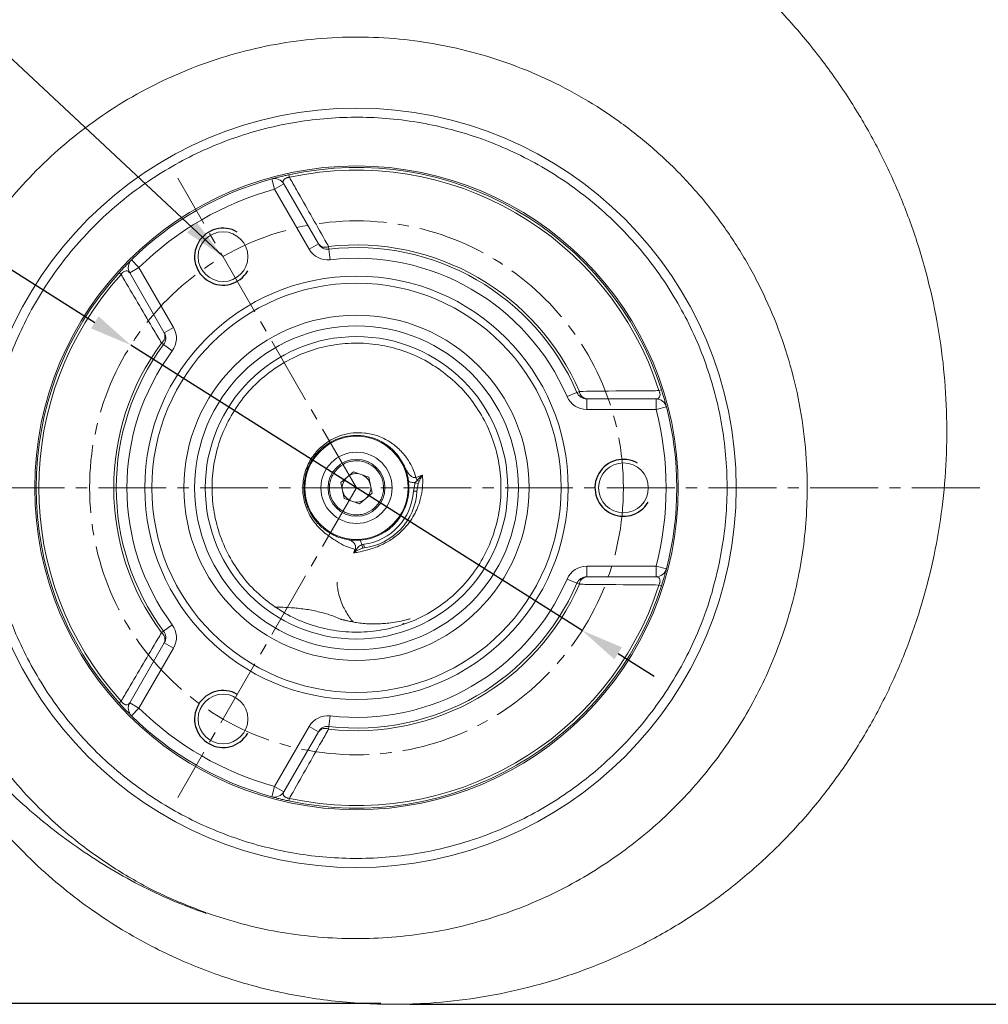
# Model space of a CAD drawing. Units: millimetres. Extents: x 0 to 1834, y 0 to 1297.
# Drawn here: x 838 to 1110, y 771 to 1047 of the extents above; entities that cross this region are included whole.
import ezdxf

# ---------------------------------------------------------------- set-up
doc = ezdxf.new("R2010")
doc.units = ezdxf.units.MM
doc.linetypes.add('CENTER2', pattern=[28.575, 19.05, -3.175, 3.175, -3.175])
doc.layers.get('0').update_dxf_attribs({"color": 6})
for name, color, linetype, lineweight in [('center', 1, 'CENTER2', 18), ('dim', 4, 'Continuous', 18), ('outline', 7, 'Continuous', 18)]:
    doc.layers.add(name, color=color, linetype=linetype, lineweight=lineweight)
doc.styles.get("Standard").update_dxf_attribs({"font": 'isocp.shx', "bigfont": 'whgtxt.shx'})
doc.dimstyles.new('추가 01', dxfattribs={"dimscale": 4, "dimtxt": 4, "dimasz": 3, "dimexe": 1, "dimexo": 1, "dimgap": 1, "dimtad": 1, "dimdec": 4, "dimdsep": 46, "dimtxsty": 'Standard', "dimcen": 0, "dimclrt": 2, "dimadec": 4, "dimazin": 2, "dimtfac": 1, "dimtdec": 4, "dimtmove": 0, "dimatfit": 3, "dimfxl": 0, "dimarcsym": 0})

# ---------------------------------------------------------------- blocks, each defined once
blk = doc.blocks.new('*D60')
at = {"layer": 'Defpoints', "color": 0}
for p in [(868.84, 955.72), (995.62, 875.55)]:
    blk.add_point(p, dxfattribs=at)
at = {"layer": 'dim', "color": 0, "lineweight": -2}
for p, q in [((773.97, 1015.72), (858.7, 962.13)), ((995.62, 875.55), (868.84, 955.72)), ((1005.76, 869.13), (1015.9, 862.72))]:
    blk.add_line(p, q, dxfattribs=at)
at = {"layer": 'dim', "color": 0}
for points in [[(859.77, 963.82), (857.63, 960.44), (868.84, 955.72)], [(1006.83, 870.82), (1004.69, 867.44), (995.62, 875.55)]]:
    blk.add_solid(points, dxfattribs=at)
at = {"layer": 'dim', "color": 2, "insert": (800.67, 1013.03), "char_height": 16, "attachment_point": 5, "rotation": 327.6911}
blk.add_mtext('∅150', dxfattribs=at)
blk = doc.blocks.new('*D62')
at = {"layer": 'Defpoints', "color": 0}
for p in [(692.23, 915.63), (656.86, 770.79), (943.11, 770.79)]:
    blk.add_point(p, dxfattribs=at)
at = {"layer": 'dim', "color": 0, "lineweight": -2}
for p, q in [((688.23, 915.63), (652.86, 915.63)), ((656.86, 903.63), (656.86, 782.79)), ((939.11, 770.79), (652.86, 770.79))]:
    blk.add_line(p, q, dxfattribs=at)
at = {"layer": 'dim', "color": 0}
for points in [[(654.86, 903.63), (658.86, 903.63), (656.86, 915.63)], [(654.86, 782.79), (658.86, 782.79), (656.86, 770.79)]]:
    blk.add_solid(points, dxfattribs=at)
at = {"layer": 'dim', "color": 2, "insert": (644.06, 843.21), "char_height": 16, "attachment_point": 5, "rotation": 90}
blk.add_mtext('(145)', dxfattribs=at)
blk = doc.blocks.new('*D58')
at = {"layer": 'Defpoints', "color": 0}
for p in [(916.97, 1106.28), (1153.88, 1106.28), (943.11, 770.52)]:
    blk.add_point(p, dxfattribs=at)
at = {"layer": 'dim', "color": 0, "lineweight": -2}
for p, q in [((920.97, 1106.28), (1157.88, 1106.28)), ((1153.88, 782.52), (1153.88, 1094.28)), ((947.11, 770.52), (1157.88, 770.52))]:
    blk.add_line(p, q, dxfattribs=at)
at = {"layer": 'dim', "color": 0}
for points in [[(1151.88, 1094.28), (1155.88, 1094.28), (1153.88, 1106.28)], [(1151.88, 782.52), (1155.88, 782.52), (1153.88, 770.52)]]:
    blk.add_solid(points, dxfattribs=at)
at = {"layer": 'dim', "color": 2, "insert": (1141.08, 938.4), "char_height": 16, "attachment_point": 5, "rotation": 90}
blk.add_mtext('(336)', dxfattribs=at)

msp = doc.modelspace()

# ---------------------------------------------------------------- linework, layer by layer
at = {"color": 1}
for centre in [(894.73079, 980.5843), (1007.23079, 915.63239), (894.73079, 850.68049)]:
    msp.add_arc(centre, 8, 60, 330, dxfattribs=at)
at = {"layer": 'center'}
for p, q in [((932.23079, 915.63239), (882.01738, 1002.60458)), ((1107.35952, 915.63239), (692.23079, 915.63239)), ((932.23079, 915.63239), (882.01738, 828.66021))]:
    msp.add_line(p, q, dxfattribs=at)
msp.add_circle((932.23079, 915.63239), 75, dxfattribs=at)
at = {"layer": 'outline'}
for p, q in [((909.19713, 999.52787), (908.40286, 1002.42081)), ((913.22929, 1003.60365), (913.38373, 1002.88865)), ((909.19713, 999.52787), (911.7952, 1001.02787)), ((918.93273, 982.66531), (909.19713, 999.52787)), ((911.7952, 1001.02787), (921.53081, 984.16531)), ((918.93273, 982.66531), (921.53081, 984.16531)), ((924.38958, 983.41183), (924.47364, 982.68518)), ((924.47364, 982.68518), (924.81841, 979.70506)), ((871.09201, 977.52787), (868.98377, 979.66219)), ((871.09201, 977.52787), (868.49393, 976.02787)), ((871.09201, 977.52787), (880.82761, 960.66531)), ((866.08818, 975.58256), (865.54619, 976.07381)), ((878.22954, 959.16531), (868.49393, 976.02787)), ((880.82761, 960.66531), (878.22954, 959.16531)), ((878.03994, 955.87667), (877.45268, 956.3128)), ((880.44842, 954.08804), (878.03994, 955.87667)), ((955.24573, 949.11263), (955.24307, 949.11365)), ((991.42554, 941.24941), (994.17878, 942.4409)), ((994.17878, 942.4409), (994.85011, 942.73143)), ((996.93202, 937.63239), (996.93202, 940.63239)), ((996.93202, 940.63239), (1016.40323, 940.63239)), ((1016.40323, 937.63239), (1016.40323, 940.63239)), ((1017.22046, 942.93849), (1017.91689, 943.16224)), ((1016.40323, 937.63239), (1019.30573, 938.39101)), ((1016.40323, 937.63239), (996.93202, 937.63239)), ((931.35267, 920.16695), (927.86469, 917.1392)), ((935.71878, 918.66014), (931.35267, 920.16695)), ((936.59689, 914.12558), (935.71878, 918.66014)), ((948.91866, 918.57624), (950.74603, 919.16144)), ((948.91866, 918.57624), (949.24196, 917.70448)), ((927.86469, 917.1392), (928.7428, 912.60464)), ((948.20589, 914.74018), (948.74437, 917.09706)), ((948.74437, 917.09706), (949.24196, 917.70448)), ((948.74437, 917.09706), (949.57211, 916.72479)), ((949.57211, 916.72479), (949.20434, 914.68441)), ((949.8431, 917.44522), (949.57211, 916.72479)), ((933.1089, 911.09783), (936.59689, 914.12558)), ((948.20589, 914.74018), (949.20434, 914.68441)), ((928.7428, 912.60464), (933.1089, 911.09783)), ((918.8873, 909.34638), (919.08358, 909.51676)), ((924.13152, 903.30501), (924.3278, 903.47539)), ((933.7443, 899.65478), (934.29842, 899.76655)), ((933.7443, 899.65478), (934.00928, 898.69424)), ((934.29842, 899.76655), (934.42765, 898.77494)), ((932.10584, 898.19847), (931.83937, 898.30965)), ((934.42765, 898.77494), (934.00928, 898.69424)), ((996.93202, 893.63239), (1016.40323, 893.63239)), ((996.93202, 893.63239), (996.93202, 890.63239)), ((1016.40323, 893.63239), (1019.30573, 892.87377)), ((1016.40323, 893.63239), (1016.40323, 890.63239)), ((994.17878, 888.82388), (991.42554, 890.01537)), ((994.85011, 888.53336), (994.17878, 888.82388)), ((1016.40323, 890.63239), (996.93202, 890.63239)), ((1017.91689, 888.10255), (1017.22046, 888.3263)), ((878.03994, 875.38811), (880.44842, 877.17675)), ((927.70962, 878.70861), (927.8717, 878.63655)), ((877.45268, 874.95199), (878.03994, 875.38811)), ((868.49393, 855.23692), (878.22954, 872.09948)), ((880.82761, 870.59948), (878.22954, 872.09948)), ((880.82761, 870.59948), (871.09201, 853.73692)), ((865.54619, 855.19098), (866.08818, 855.68223)), ((871.09201, 853.73692), (868.49393, 855.23692)), ((871.09201, 853.73692), (868.98377, 851.60259)), ((924.81841, 851.55973), (924.47364, 848.5796)), ((909.19713, 831.73692), (918.93273, 848.59948)), ((921.53081, 847.09948), (911.7952, 830.23692)), ((918.93273, 848.59948), (921.53081, 847.09948)), ((924.47364, 848.5796), (924.38958, 847.85295)), ((909.19713, 831.73692), (908.40286, 828.84397)), ((909.19713, 831.73692), (911.7952, 830.23692)), ((913.38373, 828.37614), (913.22929, 827.66113))]:
    msp.add_line(p, q, dxfattribs=at)
for centre, radius in [((932.2308, 915.63239), 106.69946), ((932.23079, 915.63239), 90.42683), ((894.73079, 980.5843), 7), ((932.23079, 915.63239), 59.5), ((932.23079, 915.63239), 57.5), ((932.23079, 915.63239), 48.5), ((932.23079, 915.63239), 45.5), ((932.23079, 915.63239), 42.5), ((932.23079, 915.63239), 14.5), ((932.23079, 915.63239), 10), ((932.23079, 915.63239), 8), ((1007.23079, 915.63239), 7), ((894.73079, 850.68049), 7)]:
    msp.add_circle(centre, radius, dxfattribs=at)
for centre, radius, start, end in [((932.23079, 915.63239), 90, 17.8115477, 102.1884523), ((932.23079, 915.63239), 89.26851, 17.8115477, 102.1884523), ((932.23079, 915.63239), 90, 105.3523798, 134.6476202), ((909.19713, 999.52787), 3, 30, 105.3523798), ((932.23079, 915.63239), 87, 105.3523798, 134.6476202), ((924.12888, 985.66531), 6, 210, 276.5990492), ((924.12888, 985.66531), 3, 210, 276.5990492), ((923.44015, 985.6096), 2.39408, 217.105024, 293.3640915), ((932.23079, 915.63239), 68.23149, 23.4009508, 96.5990492), ((932.23079, 915.63239), 67.5, 23.4009508, 96.5990492), ((871.09201, 977.52787), 3, 134.6476202, 210), ((932.23079, 915.63239), 64.5, 23.4009508, 96.5990492), ((932.23079, 915.63239), 90, 137.8115477, 222.1884523), ((932.23079, 915.63239), 89.26851, 137.8115477, 222.1884523), ((875.63146, 957.66531), 6, 323.4009508, 30), ((876.02407, 958.23391), 2.39408, 306.6359085, 22.894976), ((875.63146, 957.66531), 3, 323.4009508, 30), ((932.23079, 915.63239), 68.23149, 143.4009508, 216.5990492), ((932.23079, 915.63239), 67.5, 143.4009508, 216.5990492), ((932.23079, 915.63239), 64.5, 143.4009508, 216.5990492), ((996.93202, 943.63239), 6, 203.4009508, 270), ((996.93202, 943.63239), 3, 203.4009508, 270), ((997.22814, 943.00808), 2.39408, 186.6359085, 262.894976), ((1016.40323, 937.63239), 3, 14.6476202, 90), ((932.23079, 915.63239), 90, 345.3523798, 14.6476202), ((932.23079, 915.63239), 87, 345.3523798, 14.6476202), ((932.23079, 915.63239), 4, 130.9596315, 190.9596315), ((932.23079, 915.63239), 4, 70.9596315, 130.9596315), ((932.23079, 915.63239), 4, 10.9596315, 70.9596315), ((932.23079, 915.63239), 14.75, 274.0608306, 7.1446176), ((932.23079, 915.63239), 4, 310.9596315, 10.9596315), ((950.9307, 920.79351), 3.5205, 241.3350999, 252.0050047), ((932.23079, 915.63239), 4, 190.9596315, 250.9596315), ((932.23079, 915.63239), 16, 277.4249196, 356.8033277), ((932.23079, 915.63239), 17, 277.4249196, 356.8033277), ((932.23079, 915.63239), 4, 250.9596315, 310.9596315), ((931.41889, 898.0121), 0.71178, 350.0240216, 15.1790044), ((996.93202, 887.63239), 6, 90, 156.5990492), ((1016.40323, 893.63239), 3, 270, 345.3523798), ((932.23079, 915.63239), 90, 257.8115477, 342.1884523), ((932.23079, 915.63239), 89.26851, 257.8115477, 342.1884523), ((932.23079, 915.63239), 68.23149, 263.4009508, 336.5990492), ((932.23079, 915.63239), 67.5, 263.4009508, 336.5990492), ((932.23079, 915.63239), 64.5, 263.4009508, 336.5990492), ((996.93202, 887.63239), 3, 90, 156.5990492), ((997.22814, 888.2567), 2.39408, 97.105024, 173.3640915), ((875.63146, 873.59948), 6, 330, 36.5990492), ((876.02407, 873.03088), 2.39408, 337.105024, 53.3640915), ((875.63146, 873.59948), 3, 330, 36.5990492), ((871.09201, 853.73692), 3, 150, 225.3523798), ((932.23079, 915.63239), 87, 225.3523798, 254.6476202), ((932.23079, 915.63239), 90, 225.3523798, 254.6476202), ((924.12888, 845.59948), 6, 83.4009508, 150), ((924.12888, 845.59948), 3, 83.4009508, 150), ((923.44015, 845.65519), 2.39408, 66.6359085, 142.894976), ((909.19713, 831.73692), 3, 254.6476202, 330)]:
    msp.add_arc(centre, radius, start, end, dxfattribs=at)
for points, knots in [([(801.60846, 878.37013), (801.67255, 878.082), (802.40521, 874.78839), (804.31881, 868.70208), (807.88918, 858.8884), (812.8088, 848.37891), (819.1649, 837.4221), (826.16737, 827.42021), (833.66744, 818.37833), (841.539, 810.28632), (849.66428, 803.12957), (857.92674, 796.87546), (866.21437, 791.47183), (874.43526, 786.86276), (882.50999, 782.98874), (890.36889, 779.79124), (898.7078, 776.94443), (907.40436, 774.5606), (916.44461, 772.6972), (925.16565, 771.43306), (933.81985, 770.684), (942.53556, 770.43425), (952.75259, 770.72761), (964.44644, 771.90331), (977.51495, 774.36044), (990.41789, 777.95966), (1003.05525, 782.6981), (1015.32239, 788.56814), (1027.08904, 795.54976), (1038.20121, 803.60497), (1048.54225, 812.63133), (1058.03488, 822.52513), (1066.61571, 833.19923), (1074.21879, 844.56702), (1080.81262, 856.52413), (1086.37644, 868.97369), (1090.89115, 881.82585), (1094.33624, 894.99222), (1096.70876, 908.38343), (1098.00895, 921.91613), (1098.23676, 935.51056), (1097.3909, 949.08449), (1095.48184, 962.55478), (1092.52131, 975.83903), (1088.52069, 988.85621), (1083.48817, 1001.52099), (1077.43967, 1013.78618), (1070.39114, 1025.61553), (1062.33964, 1036.96162), (1053.29914, 1047.73274), (1043.30054, 1057.82622), (1032.40841, 1067.16636), (1020.68151, 1075.6778), (1008.18182, 1083.28394), (994.97616, 1089.90028), (981.23735, 1095.43931), (967.21623, 1099.83162), (953.17258, 1103.06408), (939.27569, 1105.17998), (925.61621, 1106.25283), (912.27085, 1106.36311), (899.30222, 1105.58779), (886.75993, 1104.00188), (874.62247, 1101.66433), (862.8401, 1098.61331), (851.36854, 1094.86385), (841.80429, 1091.06108), (834.0454, 1087.52276), (827.97659, 1084.4862), (822.04559, 1081.24483), (816.13577, 1077.72802), (809.97755, 1073.74627), (803.33273, 1069.06855), (796.46571, 1063.77595), (789.46103, 1057.88376), (782.40151, 1051.36406), (775.10729, 1043.83192), (768.96432, 1036.58777), (763.9261, 1030.09964), (760.00911, 1024.7546), (756.11937, 1019.17911), (753.02385, 1014.3105), (750.58174, 1010.12472), (748.70915, 1006.73824), (746.79714, 1003.09553), (744.91895, 999.3919), (743.22348, 995.94856), (741.85245, 993.12084), (741.09777, 991.46815), (740.79421, 990.80338)], [0, 0, 0, 0, 0.000939109, 0.0107348, 0.020257787, 0.034160894, 0.047583507, 0.060515717, 0.072960839, 0.084920809, 0.096396894, 0.107377889, 0.117862257, 0.127850575, 0.137343123, 0.146338713, 0.154829217, 0.165364674, 0.175005933, 0.184179036, 0.193386518, 0.202628367, 0.211905183, 0.225890883, 0.23997335, 0.254162201, 0.268457653, 0.282860467, 0.297374509, 0.311929285, 0.326466641, 0.340989073, 0.355497699, 0.369985194, 0.384446902, 0.398890708, 0.413321458, 0.427738856, 0.442144249, 0.456545152, 0.470948391, 0.485358182, 0.499771794, 0.514190159, 0.528616539, 0.543054243, 0.557503348, 0.572081695, 0.586820069, 0.601720921, 0.616772891, 0.631972546, 0.647322817, 0.662825331, 0.678474713, 0.694264745, 0.709905183, 0.725174598, 0.740070851, 0.754589116, 0.768731283, 0.78249903, 0.795893667, 0.808925775, 0.821799523, 0.834592146, 0.847300054, 0.854523695, 0.861719014, 0.868886244, 0.876023614, 0.883594627, 0.892213029, 0.901870907, 0.911170118, 0.921327292, 0.932432388, 0.944508695, 0.95152561, 0.958565669, 0.965590241, 0.973152203, 0.976913412, 0.981007658, 0.985463255, 0.990002112, 0.994219558, 0.997674913, 1, 1, 1, 1]), ([(890.13034, 796.18479), (893.41445, 795.11118), (899.96293, 792.97043), (910.06877, 790.79104), (920.31119, 789.39519), (930.62142, 788.85709), (940.90272, 789.13428), (951.06839, 790.24107), (961.11862, 792.17531), (970.94104, 794.90446), (980.4619, 798.37401), (989.59975, 802.5599), (998.38108, 807.47043), (1006.70954, 813.03955), (1014.53486, 819.195), (1021.79118, 825.88949), (1028.50397, 833.14155), (1034.60603, 840.86415), (1040.07248, 848.9777), (1044.85738, 857.42028), (1048.97788, 866.21528), (1052.39867, 875.26705), (1055.11998, 884.49507), (1057.11786, 893.82874), (1058.39992, 903.29099), (1059.02237, 913.83118), (1058.71651, 925.38158), (1057.13726, 937.82226), (1054.33799, 949.98141), (1050.40328, 961.75259), (1045.36421, 973.0207), (1039.27405, 983.68053), (1032.23931, 993.66137), (1024.32076, 1002.87053), (1015.59119, 1011.23054), (1006.15864, 1018.70456), (996.0976, 1025.22372), (985.51493, 1030.73043), (974.51694, 1035.21586), (963.18949, 1038.63268), (951.64078, 1040.96478), (939.97736, 1042.22975), (928.29767, 1042.40313), (916.69183, 1041.49742), (905.25779, 1039.55895), (894.09652, 1036.59248), (883.29302, 1032.62874), (872.92526, 1027.73706), (863.08298, 1021.9504), (853.8178, 1015.29468), (845.20452, 1007.88184), (837.33688, 999.78837), (831.62241, 992.67518), (827.6186, 987.02879), (825.02732, 983.1381), (822.67081, 979.31211), (820.59482, 975.61334), (818.70819, 971.84251), (817.0189, 968.15369), (815.4987, 964.75153), (814.64045, 962.6449), (814.27309, 961.74318)], [0, 0, 0, 0, 0.017488321, 0.034871597, 0.052267316, 0.069792719, 0.087095802, 0.104300663, 0.121521144, 0.138870784, 0.155874412, 0.172787215, 0.189717437, 0.206772989, 0.22347423, 0.240089007, 0.256719806, 0.273468817, 0.28988513, 0.306218143, 0.322565175, 0.339023294, 0.35517679, 0.371243654, 0.387316418, 0.403487509, 0.4246693, 0.445734349, 0.466891503, 0.487756135, 0.508493232, 0.529301755, 0.549833274, 0.570240989, 0.590714153, 0.610953176, 0.631099825, 0.651335751, 0.671280346, 0.691165421, 0.711165871, 0.730862611, 0.750496545, 0.770236364, 0.789735353, 0.809149041, 0.828640326, 0.847934645, 0.867128883, 0.88638094, 0.905631406, 0.924606844, 0.943463608, 0.951771214, 0.95965816, 0.967133256, 0.974522786, 0.981130838, 0.98848053, 0.995069196, 1, 1, 1, 1]), ([(1034.16336, 894.37127), (1034.68657, 897.22404), (1035.733, 902.92957), (1036.39492, 911.6467), (1036.37332, 920.46232), (1035.58914, 929.23649), (1034.07282, 937.90166), (1031.85001, 946.35145), (1028.89765, 954.67104), (1025.2602, 962.68185), (1020.96046, 970.35658), (1016.06621, 977.5943), (1010.5264, 984.46765), (1004.44238, 990.82287), (997.84465, 996.64173), (990.83057, 1001.85142), (983.32793, 1006.50361), (975.48326, 1010.48673), (967.33138, 1013.79369), (958.98825, 1016.38801), (950.36864, 1018.29452), (941.64775, 1019.45649), (932.86078, 1019.8787), (924.12922, 1019.56516), (915.36446, 1018.51104), (906.75052, 1016.72094), (898.32917, 1014.21342), (890.19267, 1011.02991), (882.27081, 1007.13388), (874.72602, 1002.58835), (867.60081, 997.4288), (860.97846, 991.72945), (854.7928, 985.43104), (849.18478, 978.65208), (844.169, 971.42497), (839.8065, 963.85484), (836.05433, 955.86399), (833.00631, 947.61089), (830.6655, 939.13093), (829.05467, 930.54352), (828.15903, 921.76114), (828.01466, 912.96436), (828.61271, 904.1876), (829.93516, 895.55109), (831.99703, 886.96732), (834.77258, 878.61864), (838.24207, 870.5346), (842.34871, 862.82267), (847.13564, 855.40528), (852.51812, 848.44587), (858.46117, 841.97386), (864.8871, 836.05399), (871.85961, 830.63933), (879.25609, 825.84399), (887.00133, 821.70934), (895.02379, 818.24892), (903.3892, 815.44902), (911.96279, 813.37053), (920.64002, 812.03269), (929.35567, 811.42284), (938.1763, 811.54967), (946.94793, 812.42597), (955.58615, 814.03486), (964.01213, 816.34572), (972.29945, 819.38789), (980.28874, 823.11897), (987.9047, 827.4978), (995.0909, 832.46702), (1001.897, 838.07503), (1008.19517, 844.23528), (1013.94274, 850.8954), (1019.07568, 857.96534), (1023.65004, 865.51714), (1027.86465, 874.07373), (1031.59287, 883.68932), (1033.30337, 890.79747), (1034.16336, 894.37127)], [0, 0, 0, 0, 0.013295734, 0.026591467, 0.040028567, 0.053694234, 0.06694356, 0.080333179, 0.093722798, 0.107388465, 0.120637791, 0.13402741, 0.147417029, 0.161082696, 0.174332022, 0.187721641, 0.20111126, 0.214776927, 0.228026253, 0.241415872, 0.254805491, 0.268471158, 0.281720484, 0.295110103, 0.308499722, 0.322165388, 0.335414715, 0.348756936, 0.362194036, 0.375859703, 0.389109029, 0.402498648, 0.415888267, 0.429553934, 0.44280326, 0.456192879, 0.469582498, 0.483248165, 0.496497491, 0.50988711, 0.523276729, 0.536942396, 0.550191722, 0.563581341, 0.57697096, 0.590636626, 0.603885953, 0.617275572, 0.630665191, 0.644330857, 0.657580184, 0.670922405, 0.684359505, 0.698025172, 0.711304804, 0.724584436, 0.738053739, 0.751719405, 0.764999038, 0.77827867, 0.791747972, 0.805413639, 0.818662965, 0.832005186, 0.845442286, 0.859107953, 0.872399661, 0.885691369, 0.89913652, 0.912802187, 0.926051513, 0.939441132, 0.952830751, 0.966496418, 0.983155217, 1, 1, 1, 1]), ([(908.40286, 1002.42081), (908.42843, 1002.42786), (908.48037, 1002.44217), (908.95161, 1002.5704), (909.76949, 1002.78674), (910.90049, 1003.07082), (912.094, 1003.35415), (912.87705, 1003.52624), (913.22929, 1003.60365)], [0, 0, 0, 0, 0.1907682735, 0.3875043721, 0.5871813757, 0.7524371677, 0.8886374899, 1, 1, 1, 1]), ([(911.7952, 1001.02787), (911.73239, 1001.15999), (911.60598, 1001.42588), (911.60855, 1001.78551), (911.72246, 1002.08243), (911.86228, 1002.28065), (912.06177, 1002.4617), (912.26542, 1002.58989), (912.46948, 1002.68311), (912.61055, 1002.73549), (912.74399, 1002.77635), (912.88073, 1002.81201), (913.04808, 1002.84661), (913.22477, 1002.87324), (913.33705, 1002.88413), (913.38373, 1002.88865)], [0, 0, 0, 0, 0.2265503443, 0.455923905, 0.5601495682, 0.6656286787, 0.7385060074, 0.8136204031, 0.8452330795, 0.8775100951, 0.89731446, 0.9173769892, 0.9472452669, 0.9780698181, 1, 1, 1, 1]), ([(913.38373, 1002.88865), (914.04733, 1001.7193), (917.36538, 995.87246), (921.03196, 989.38632), (924.05056, 984.01508), (924.38958, 983.41183)], [0, 0, 0, 0, 0.181614964, 0.908086352, 1, 1, 1, 1]), ([(865.54619, 976.07381), (865.85989, 976.41667), (866.48454, 977.09942), (867.39456, 978.05599), (868.25353, 978.9363), (868.87155, 979.55161), (868.9459, 979.62488), (868.98377, 979.66219)], [0, 0, 0, 0, 0.143294865, 0.285337967, 0.465062753, 0.727560835, 1, 1, 1, 1]), ([(868.49393, 976.02787), (868.36965, 976.19548), (868.13529, 976.51154), (867.61825, 976.6624), (867.12861, 976.53224), (866.78167, 976.31959), (866.56206, 976.14336), (866.30182, 975.87134), (866.1654, 975.68694), (866.08818, 975.58256)], [0, 0, 0, 0, 0.3257154753, 0.6142035833, 0.7824722549, 0.8195318918, 0.8939942462, 0.9399948333, 1, 1, 1, 1]), ([(877.45268, 956.3128), (876.75605, 957.48818), (873.27289, 963.36517), (869.49929, 969.77319), (866.4326, 974.996), (866.08818, 975.58256)], [0, 0, 0, 0, 0.181615198, 0.908089554, 1, 1, 1, 1]), ([(909.35444, 882.14566), (907.55781, 883.50021), (903.91244, 886.24859), (899.43848, 891.43571), (895.80885, 897.2913), (893.25416, 903.63083), (891.78187, 910.3641), (891.46387, 917.18809), (892.30348, 924.0326), (894.26266, 930.58202), (897.32071, 936.76661), (901.33799, 942.30538), (906.27554, 947.13962), (911.90614, 951.04458), (918.16991, 953.97434), (924.77076, 955.78871), (931.63773, 956.4689), (938.45379, 955.99472), (945.14297, 954.35725), (950.76196, 951.98817), (953.97486, 949.92718), (955.24307, 949.11365)], [0, 0, 0, 0, 0.05279494, 0.107121199, 0.159916897, 0.214246455, 0.267008495, 0.321297844, 0.374108334, 0.428449639, 0.481277773, 0.535632297, 0.588575296, 0.643052646, 0.695986322, 0.750463979, 0.803240607, 0.857550371, 0.910311923, 0.964597701, 1, 1, 1, 1]), ([(955.24358, 949.11439), (957.03834, 947.74442), (960.67993, 944.96473), (965.13892, 939.73322), (968.74454, 933.8348), (971.27115, 927.45719), (972.70916, 920.68917), (972.98791, 913.83636), (972.10411, 906.97045), (970.09687, 900.41357), (966.98672, 894.23574), (962.92536, 888.73327), (957.95728, 883.95852), (952.32024, 880.12813), (946.06537, 877.27231), (939.47582, 875.5182), (932.61735, 874.88675), (925.79627, 875.40537), (919.10191, 877.08772), (913.61602, 879.44145), (910.51015, 881.41929), (909.35899, 882.15236)], [0, 0, 0, 0, 0.053104691, 0.107750137, 0.160855179, 0.215500154, 0.268604139, 0.323245388, 0.376376844, 0.431054517, 0.484091592, 0.538681085, 0.591469266, 0.645790017, 0.698549644, 0.752830426, 0.805748257, 0.860193042, 0.913258823, 0.967850086, 1, 1, 1, 1]), ([(994.85011, 942.73143), (996.21633, 942.74703), (1003.04753, 942.82505), (1010.48385, 942.88907), (1016.54028, 942.9335), (1017.22046, 942.93849)], [0, 0, 0, 0, 0.181615198, 0.908089554, 1, 1, 1, 1]), ([(1016.40323, 940.63239), (1016.61053, 940.65622), (1017.00143, 940.70115), (1017.3906, 941.07349), (1017.52269, 941.56261), (1017.51201, 941.96939), (1017.46919, 942.24769), (1017.36373, 942.60908), (1017.27224, 942.81942), (1017.22046, 942.93849)], [0, 0, 0, 0, 0.325715475, 0.614203583, 0.782472255, 0.819531892, 0.893994246, 0.939994833, 1, 1, 1, 1]), ([(1017.91689, 943.16224), (1018.05697, 942.71914), (1018.33591, 941.8368), (1018.70932, 940.57042), (1019.04222, 939.38637), (1019.26607, 938.5435), (1019.29235, 938.44247), (1019.30573, 938.39101)], [0, 0, 0, 0, 0.143294865, 0.285337967, 0.465062753, 0.727560835, 1, 1, 1, 1]), ([(931.83937, 898.30965), (930.87857, 898.61936), (928.9559, 899.23914), (927.27059, 900.25197), (925.57748, 901.29379), (924.1733, 902.25618), (922.68037, 903.46134), (921.22309, 904.90009), (919.77638, 906.74034), (918.60363, 908.80116), (917.76438, 910.99166), (917.14937, 913.61927), (917.04946, 916.44149), (917.50746, 919.19134), (918.17323, 921.28608), (919.1236, 923.2538), (920.31398, 925.03805), (921.72626, 926.62965), (923.50199, 928.15735), (925.65581, 929.49001), (928.36284, 930.57781), (931.36436, 931.16441), (934.77907, 931.1304), (938.27942, 930.31832), (941.64114, 928.66634), (944.56123, 926.33003), (946.65069, 923.73083), (948.10226, 921.11021), (948.6455, 919.42408), (948.91866, 918.57624)], [0, 0, 0, 0, 0.075568229, 0.15121958, 0.189175523, 0.227406552, 0.258309952, 0.289673879, 0.319846431, 0.350945536, 0.373456868, 0.39661691, 0.43473906, 0.455792766, 0.477567173, 0.498637216, 0.520317651, 0.542452907, 0.56509818, 0.596299639, 0.628406161, 0.669686836, 0.712139529, 0.764644954, 0.818585935, 0.872062584, 0.926695432, 0.963139924, 1, 1, 1, 1]), ([(945.6795, 921.68999), (945.3441, 922.35246), (944.49975, 924.02013), (942.5926, 926.29483), (939.96209, 928.34501), (936.85671, 929.77767), (933.66853, 930.42957), (930.51085, 930.3801), (927.79091, 929.78931), (925.29356, 928.7289), (923.34002, 927.47581), (921.70082, 926.02217), (920.42511, 924.54817), (919.32971, 922.87386), (918.46925, 921.06874), (917.849, 919.11305), (917.41602, 916.57497), (917.48674, 913.97446), (918.00867, 911.56139), (918.72302, 909.57763), (919.74303, 907.67986), (920.98657, 906.0207), (922.25115, 904.7286), (923.53204, 903.6862), (924.74112, 902.9), (926.20735, 902.13553), (927.58473, 901.56535), (929.08866, 901.23706), (929.75393, 901.09184)], [0, 0, 0, 0, 0.037731764, 0.094984688, 0.153405764, 0.209709723, 0.267348089, 0.31137421, 0.356425409, 0.389300689, 0.423004185, 0.446055745, 0.469603842, 0.491368816, 0.513740882, 0.535342093, 0.557684157, 0.596737004, 0.61979273, 0.643565755, 0.674538493, 0.706619605, 0.738603626, 0.771175724, 0.811491763, 0.8522237, 0.934630916, 1, 1, 1, 1]), ([(937.21279, 909.89309), (936.42431, 909.34308), (935.21138, 908.49699), (933.25354, 908.05244), (931.69235, 907.99612), (930.14871, 908.26847), (928.29554, 909.00287), (926.35286, 910.53005), (925.11392, 912.66812), (924.64731, 914.60612), (924.59465, 916.17272), (924.86987, 917.71049), (925.58521, 919.5864), (926.5934, 920.66836), (927.24878, 921.3717)], [0, 0, 0, 0, 0.119728422, 0.18418033, 0.25, 0.31581967, 0.380271578, 0.5, 0.619728422, 0.68418033, 0.75, 0.81581967, 0.880271578, 1, 1, 1, 1]), ([(927.24878, 921.3717), (928.03726, 921.9217), (929.2502, 922.76779), (931.20803, 923.21234), (932.76922, 923.26866), (934.31287, 922.99632), (936.16604, 922.26191), (938.10872, 920.73473), (939.34766, 918.59667), (939.81427, 916.65867), (939.86693, 915.09206), (939.59171, 913.55429), (938.87636, 911.67839), (937.86818, 910.59643), (937.21279, 909.89309)], [0, 0, 0, 0, 0.119728422, 0.18418033, 0.25, 0.31581967, 0.380271578, 0.5, 0.619728422, 0.68418033, 0.75, 0.81581967, 0.880271578, 1, 1, 1, 1]), ([(945.6795, 921.68999), (945.85311, 921.33303), (946.25858, 920.49929), (946.96116, 919.46946), (947.68354, 918.78943), (948.15, 918.56461), (948.43783, 918.4975), (948.68412, 918.49391), (948.84995, 918.55212), (948.91866, 918.57624)], [0, 0, 0, 0, 0.2504892, 0.585044087, 0.779827294, 0.857361293, 0.896339981, 0.957046902, 1, 1, 1, 1]), ([(946.86626, 917.46691), (946.81695, 917.8008), (946.64627, 918.95643), (946.24048, 920.33614), (945.83883, 921.33603), (945.68104, 921.68657), (945.6795, 921.68999)], [0, 0, 0, 0, 0.207151127, 0.716965019, 0.99723707, 1, 1, 1, 1]), ([(805.61599, 918.61845), (805.6098, 917.75319), (805.59455, 915.62522), (805.66036, 912.43952), (805.7527, 909.03593), (805.91887, 905.83285), (806.1818, 902.66727), (806.54017, 899.59186), (807.13757, 895.65728), (808.03897, 890.77445), (809.30462, 885.05085), (811.15855, 878.11608), (813.91178, 870.05103), (817.87035, 860.93079), (822.51662, 852.11068), (827.82544, 843.71061), (833.75765, 835.77081), (840.29659, 828.31494), (847.40792, 821.40004), (855.89878, 814.34586), (865.90602, 807.47355), (877.51916, 801.07717), (885.73601, 797.88333), (889.85645, 796.28174)], [0, 0, 0, 0, 0.016357927, 0.040229976, 0.060234102, 0.080727563, 0.100858042, 0.120277014, 0.139250738, 0.176086244, 0.214127658, 0.250043853, 0.311750582, 0.375038802, 0.437825645, 0.500035344, 0.562710186, 0.625011619, 0.687326727, 0.750042341, 0.833486507, 0.91649979, 1, 1, 1, 1]), ([(950.74603, 919.16144), (950.76311, 918.96244), (950.85955, 917.83863), (950.83739, 915.71321), (950.34347, 912.68528), (949.4023, 909.9045), (948.12709, 907.4331), (946.56745, 905.16745), (944.39759, 902.85436), (941.69849, 900.84232), (939.18539, 899.52464), (937.11342, 898.70423), (934.8648, 898.00497), (933.23691, 897.65731), (932.01856, 897.4486), (931.62413, 897.39069), (931.42079, 897.36084)], [0, 0, 0, 0, 0.020737207, 0.117105839, 0.212119229, 0.30957924, 0.375124335, 0.442377096, 0.525814578, 0.610980377, 0.687499936, 0.748957271, 0.812599243, 0.934111505, 0.966032582, 1, 1, 1, 1]), ([(949.24196, 917.70448), (949.41367, 917.90085), (949.88155, 918.43594), (950.40496, 918.89817), (950.74328, 919.15932), (950.74603, 919.16144)], [0, 0, 0, 0, 0.365089198, 0.994832932, 1, 1, 1, 1]), ([(950.74603, 919.16144), (950.74435, 919.15888), (950.53445, 918.83971), (950.21514, 918.28861), (949.9428, 917.67124), (949.8431, 917.44522)], [0, 0, 0, 0, 0.005105872, 0.635759062, 1, 1, 1, 1]), ([(948.74437, 917.09706), (948.62692, 917.08837), (948.16748, 917.05437), (947.51622, 917.17531), (947.03488, 917.39126), (946.86626, 917.46691)], [0, 0, 0, 0, 0.18241315, 0.71358762, 1, 1, 1, 1]), ([(797.88628, 911.12048), (798.11357, 907.41755), (798.56818, 900.01126), (800.79666, 889.09021), (803.6013, 878.61724), (807.50557, 868.81945), (812.15896, 859.67878), (817.44063, 850.86667), (823.43269, 842.51157), (830.14693, 834.72177), (837.46605, 827.49435), (845.29412, 820.81821), (853.54385, 814.67076), (862.15377, 809.0357), (871.12345, 803.99665), (880.40886, 799.54703), (886.84946, 797.19091), (890.06971, 796.01287)], [0, 0, 0, 0, 0.071046153, 0.142100667, 0.213148688, 0.278707609, 0.344277114, 0.409848145, 0.475415692, 0.540984244, 0.6065543, 0.672129045, 0.737704658, 0.80328113, 0.868855655, 0.934428872, 1, 1, 1, 1]), ([(931.83937, 898.30965), (931.89833, 898.46598), (931.9714, 898.65972), (932.00125, 899.03879), (931.96908, 899.28961), (931.83654, 899.69442), (931.57532, 900.13541), (931.01417, 900.63176), (930.37826, 900.95401), (929.92977, 901.05302), (929.75393, 901.09184)], [0, 0, 0, 0, 0.120640052, 0.149508417, 0.276061286, 0.300830901, 0.462934351, 0.648780443, 0.862295408, 1, 1, 1, 1]), ([(929.75393, 901.09184), (929.75627, 901.09144), (930.16411, 901.02204), (930.92568, 900.92496), (932.11505, 900.86216), (932.93552, 900.90265), (933.27532, 900.91942)], [0, 0, 0, 0, 0.00233994, 0.407074277, 0.754444506, 1, 1, 1, 1]), ([(932.10584, 898.19847), (932.19957, 898.326), (932.50378, 898.73993), (932.93814, 899.23669), (933.46702, 899.5563), (933.69364, 899.63679), (933.7443, 899.65478)], [0, 0, 0, 0, 0.213657999, 0.693477305, 0.931492851, 1, 1, 1, 1]), ([(933.27532, 900.91942), (933.42349, 900.62554), (933.62808, 900.21975), (933.71917, 899.77691), (933.7443, 899.65478)], [0, 0, 0, 0, 0.7242088489, 1, 1, 1, 1]), ([(931.42079, 897.36084), (931.51361, 897.57163), (931.6529, 897.88799), (931.79272, 898.20415), (931.83937, 898.30965)], [0, 0, 0, 0, 0.6663134165, 1, 1, 1, 1]), ([(931.42079, 897.36084), (931.42267, 897.3635), (931.62655, 897.65297), (931.8673, 897.92698), (932.10584, 898.19847)], [0, 0, 0, 0, 0.009206333, 1, 1, 1, 1]), ([(932.11991, 897.88879), (931.87613, 897.71937), (931.63006, 897.54837), (931.42272, 897.36256), (931.42079, 897.36084)], [0, 0, 0, 0, 0.990715213, 1, 1, 1, 1]), ([(934.00928, 898.69424), (933.75258, 898.61022), (933.12415, 898.40453), (932.55657, 898.13348), (932.20813, 897.93823), (932.11991, 897.88879)], [0, 0, 0, 0, 0.340239906, 0.832949064, 1, 1, 1, 1]), ([(1019.30573, 892.87377), (1019.299, 892.84751), (1019.28555, 892.79506), (1019.15951, 892.31892), (1018.93935, 891.50732), (1018.61983, 890.38576), (1018.26846, 889.21048), (1018.02597, 888.4463), (1017.91689, 888.10255)], [0, 0, 0, 0, 0.193977636, 0.387512216, 0.587186662, 0.752440338, 0.888638916, 1, 1, 1, 1]), ([(931.26652, 877.93637), (930.93757, 878.35629), (930.27839, 879.19778), (929.34744, 880.64044), (928.48051, 882.27581), (927.7293, 884.09972), (927.16789, 886.00033), (926.89084, 887.56566), (926.79697, 888.51297), (926.77954, 889.01105), (926.77717, 889.06681), (926.776, 889.09419)], [0, 0, 0, 0, 0.117017069, 0.234491627, 0.359195767, 0.492121329, 0.648558449, 0.77539549, 0.848232991, 0.925466419, 1, 1, 1, 1]), ([(1017.22046, 888.3263), (1015.87597, 888.33628), (1009.15343, 888.38618), (1001.70298, 888.4539), (995.54205, 888.52534), (994.85011, 888.53336)], [0, 0, 0, 0, 0.181614964, 0.908086352, 1, 1, 1, 1]), ([(1016.40323, 890.63239), (1016.69289, 890.59172), (1017.11579, 890.53233), (1017.46152, 890.00841), (1017.53803, 889.52466), (1017.4838, 889.09783), (1017.40382, 888.78108), (1017.31274, 888.52924), (1017.23986, 888.36896), (1017.22046, 888.3263)], [0, 0, 0, 0, 0.456168015, 0.665991829, 0.813679423, 0.877536301, 0.91742675, 0.978020696, 1, 1, 1, 1]), ([(909.49855, 882.14322), (909.50418, 882.14318), (909.60077, 882.14242), (910.27344, 882.13106), (911.86387, 882.07947), (914.75286, 881.91462), (918.57299, 881.47622), (922.34682, 880.67551), (925.40643, 879.77442), (927.15289, 878.96624), (927.70962, 878.70861)], [0, 0, 0, 0, 0.005553455, 0.095360628, 0.187576749, 0.377578816, 0.567409735, 0.749174274, 0.920042963, 1, 1, 1, 1]), ([(947.30519, 878.78715), (947.33369, 878.81331), (947.38913, 878.86421), (947.07341, 878.78386), (946.58427, 878.653), (945.4696, 878.36101), (943.60259, 877.95356), (941.46455, 877.63852), (939.41907, 877.45402), (937.44812, 877.3813), (935.49059, 877.42301), (933.57547, 877.57715), (931.87382, 877.81176), (930.49134, 878.06747), (929.4807, 878.30014), (928.91799, 878.44459), (928.46845, 878.56355), (928.0947, 878.64493), (927.96342, 878.67548), (927.89482, 878.69145)], [0, 0, 0, 0, 0.034943003, 0.067984234, 0.098440048, 0.128680507, 0.209353558, 0.289261587, 0.351709159, 0.414438594, 0.481105979, 0.552978488, 0.630758713, 0.69957298, 0.748979374, 0.772042053, 0.804261589, 0.89771599, 1, 1, 1, 1]), ([(945.58497, 877.52284), (945.58283, 877.5188), (945.57398, 877.50214), (945.45298, 877.44572), (945.34087, 877.3953), (945.27798, 877.36941), (945.24598, 877.35708), (945.22257, 877.34883), (945.20997, 877.34472), (945.2012, 877.34207), (945.1928, 877.33968), (945.18326, 877.33728), (945.1741, 877.33547), (945.16311, 877.33416), (945.15152, 877.33483), (945.15736, 877.34081), (945.1611, 877.34464)], [0, 0, 0, 0, 0.12007314, 0.494613134, 0.663921288, 0.720697988, 0.760370429, 0.774982471, 0.787444262, 0.793446345, 0.799612787, 0.813298409, 0.829957397, 0.850382668, 0.904019033, 1, 1, 1, 1]), ([(866.08818, 855.68223), (866.76907, 856.8416), (870.17356, 862.63853), (873.95743, 869.05696), (877.09976, 874.35676), (877.45268, 874.95199)], [0, 0, 0, 0, 0.181614964, 0.908086352, 1, 1, 1, 1]), ([(868.98377, 851.60259), (868.9644, 851.62155), (868.9257, 851.65943), (868.57637, 852.00665), (867.98358, 852.60311), (867.17204, 853.44061), (866.32991, 854.33254), (865.78935, 854.92463), (865.54619, 855.19098)], [0, 0, 0, 0, 0.193977636, 0.387512216, 0.587186662, 0.752440338, 0.888638916, 1, 1, 1, 1]), ([(868.49393, 855.23692), (868.31388, 855.0064), (868.051, 854.66986), (867.42441, 854.63241), (866.96721, 854.80802), (866.62468, 855.0684), (866.39035, 855.29604), (866.21779, 855.50084), (866.11543, 855.6441), (866.08818, 855.68223)], [0, 0, 0, 0, 0.456168015, 0.665991829, 0.813679423, 0.877536301, 0.91742675, 0.978020696, 1, 1, 1, 1]), ([(924.38958, 847.85295), (923.71998, 846.66197), (920.37194, 840.70697), (916.70923, 834.23492), (913.71949, 828.96768), (913.38373, 828.37614)], [0, 0, 0, 0, 0.181615198, 0.908089554, 1, 1, 1, 1]), ([(911.7952, 830.23692), (911.71219, 830.04548), (911.55565, 829.68449), (911.68352, 829.16129), (912.04107, 828.80233), (912.39869, 828.60819), (912.66111, 828.50612), (913.02681, 828.41676), (913.25472, 828.39082), (913.38373, 828.37614)], [0, 0, 0, 0, 0.325715475, 0.614203583, 0.782472255, 0.819531892, 0.893994246, 0.939994833, 1, 1, 1, 1]), ([(913.22929, 827.66113), (912.77551, 827.76137), (911.87191, 827.96096), (910.58848, 828.27077), (909.39662, 828.5745), (908.55474, 828.80207), (908.45411, 828.82983), (908.40286, 828.84397)], [0, 0, 0, 0, 0.143294865, 0.285337967, 0.465062753, 0.727560835, 1, 1, 1, 1])]:
    msp.add_open_spline(points, degree=3, knots=knots, dxfattribs=at)

# ---------------------------------------------------------------- dimensions: what is measured, and where the dimension line sits
at = {"layer": 'dim'}
for base, p1, p2, text, picture, middle in [((1153.88216, 1106.27708), (943.11176, 770.51886), (916.96936, 1106.27708), '(336)', '*D58', (1141.08216, 938.39797)), ((656.86049, 770.7862), (692.23079, 915.63239), (943.11176, 770.7862), '(145)', '*D62', (644.06049, 843.20929))]:
    dim = msp.add_linear_dim(base=base, p1=p1, p2=p2, angle=90, text=text, dimstyle='추가 01', dxfattribs=at)
    dim.commit()
    dim.dimension.update_dxf_attribs({"geometry": picture, "text_midpoint": middle})
dim = msp.add_diameter_dim_2p(p1=(995.61921, 875.54613), p2=(868.84237, 955.71865), dimstyle='추가 01', dxfattribs=at)
dim.commit()
dim.dimension.update_dxf_attribs({"geometry": '*D60', "text_midpoint": (794.25493, 1002.88706), "dimtype": 163})

# ---------------------------------------------------------------- leaders
at = {"layer": 'dim', "annotation_type": 0, "has_hookline": 1, "hookline_direction": 1, "text_width": 101.53333}
msp.add_leader([(894.73079, 980.5843), (780.31421, 1087.57128), (768.31421, 1087.57128)], dimstyle='추가 01', override={"dimgap": 1, "dimtad": 0}, dxfattribs=at)

doc.saveas('drawing.dxf')
